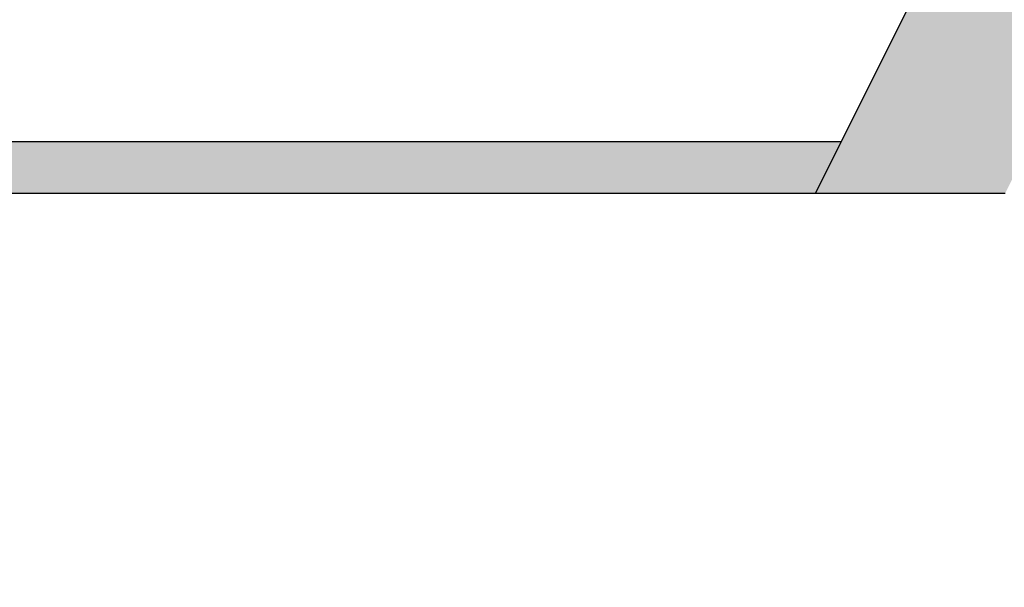
# Model space of a CAD drawing. Extents: x 0 to 270, y 0 to 195.
# Drawn here: x 142 to 146, y 126 to 128 of the extents above; entities that cross this region are included whole.
import ezdxf

# ---------------------------------------------------------------- set-up
doc = ezdxf.new("R2010")
doc.units = 0
for name, color, linetype in [('ROGO', 6, 'CONTINUOUS'), ('外形線', 7, 'CONTINUOUS'), ('目盛', 70, 'CONTINUOUS')]:
    doc.layers.add(name, color=color, linetype=linetype)

# ---------------------------------------------------------------- blocks, each defined once
blk = doc.blocks.new('*U76')
at = {"layer": 'ROGO', "color": 4, "linetype": 'CONTINUOUS'}
for p, q in [((146.6199, 129.5914), (146.5082, 129.3673)), ((146.6199, 129.5914), (147.376, 129.5914)), ((147.376, 129.5914), (147.2643, 129.3673)), ((147.6183, 129.5914), (147.2643, 129.3673)), ((147.6183, 129.5914), (148.3743, 129.5914)), ((148.3743, 129.5914), (148.1029, 129.3673)), ((146.5082, 129.3673), (146.1083, 128.5654)), ((148.1029, 129.3673), (147.1314, 128.5654)), ((146.1083, 128.5654), (145.8638, 128.0751)), ((147.1314, 128.5654), (147.376, 128.0751)), ((145.8638, 128.0751), (145.5968, 127.5395)), ((147.376, 128.0751), (147.643, 127.5395)), ((145.5968, 127.5395), (146.3528, 127.5395)), ((146.8869, 127.5395), (147.643, 127.5395))]:
    blk.add_line(p, q, dxfattribs=at)
for points in [[(146.6199, 129.5914), (146.5082, 129.3673), (147.2643, 129.3673)], [(146.6199, 129.5914), (146.6199, 129.5914), (147.376, 129.5914)], [(147.6183, 129.5914), (147.2643, 129.3673), (148.1029, 129.3673)], [(147.6183, 129.5914), (147.6183, 129.5914), (148.3743, 129.5914)], [(146.5082, 129.3673), (146.1083, 128.5654), (147.1314, 128.5654)], [(146.1083, 128.5654), (145.8638, 128.0751), (147.376, 128.0751)], [(145.8638, 128.0751), (145.5968, 127.5395), (146.3528, 127.5395)], [(146.6199, 128.0751), (146.8869, 127.5395), (147.643, 127.5395)], [(145.5968, 127.5395), (145.5968, 127.5395), (146.3528, 127.5395)], [(146.8869, 127.5395), (146.8869, 127.5395), (147.643, 127.5395)]]:
    blk.add_solid(points, dxfattribs=at)
at = {"layer": 'ROGO', "color": 4, "linetype": 'CONTINUOUS', "extrusion": (0, 0, -1)}
for points in [[(-146.6199, 129.5914), (-147.376, 129.5914), (-147.2643, 129.3673)], [(-147.6183, 129.5914), (-148.3743, 129.5914), (-148.1029, 129.3673)], [(-146.5082, 129.3673), (-148.1029, 129.3673), (-147.1314, 128.5654)], [(-146.1083, 128.5654), (-147.1314, 128.5654), (-147.376, 128.0751)], [(-145.8638, 128.0751), (-146.6199, 128.0751), (-146.3528, 127.5395)], [(-146.6199, 128.0751), (-147.376, 128.0751), (-147.643, 127.5395)]]:
    blk.add_solid(points, dxfattribs=at)
blk = doc.blocks.new('*U80')
at = {"layer": 'ROGO', "color": 4, "linetype": 'CONTINUOUS'}
for p, q in [((133.5105, 127.7452), (145.6993, 127.7452)), ((145.6993, 127.7452), (145.5968, 127.5395)), ((133.4175, 127.5395), (145.5968, 127.5395))]:
    blk.add_line(p, q, dxfattribs=at)
for points in [[(133.5105, 127.7452), (133.4175, 127.5395), (145.5968, 127.5395)], [(133.5105, 127.7452), (133.5105, 127.7452), (145.6993, 127.7452)], [(133.4175, 127.5395), (133.4175, 127.5395), (145.5968, 127.5395)]]:
    blk.add_solid(points, dxfattribs=at)
at = {"layer": 'ROGO', "color": 4, "linetype": 'CONTINUOUS', "extrusion": (0, 0, -1)}
blk.add_solid([(-133.5105, 127.7452), (-145.6993, 127.7452), (-145.5968, 127.5395)], dxfattribs=at)

msp = doc.modelspace()

# ---------------------------------------------------------------- linework, layer by layer
at = {"layer": 'ROGO', "color": 4}
for p, q in [((146.6199, 129.5914), (145.5968, 127.5395)), ((133.4962, 127.7452), (145.6993, 127.7452)), ((132.4637, 127.5395), (146.3528, 127.5395))]:
    msp.add_line(p, q, dxfattribs=at)
at = {"layer": '外形線'}
for centre, radius in [((140.1463, 123.5395), 27.5), ((140.1463, 123.9395), 23), ((140.1463, 123.5395), 15.5)]:
    msp.add_circle(centre, radius, dxfattribs=at)
at = {"layer": '目盛'}
msp.add_circle((140.1463, 123.5395), 14.25, dxfattribs=at)

# ---------------------------------------------------------------- block references
at = {"layer": 'ROGO', "color": 4, "linetype": 'CONTINUOUS'}
for name in ['*U76', '*U80']:
    msp.add_blockref(name, (0, 0), dxfattribs=at)

doc.saveas('drawing.dxf')
